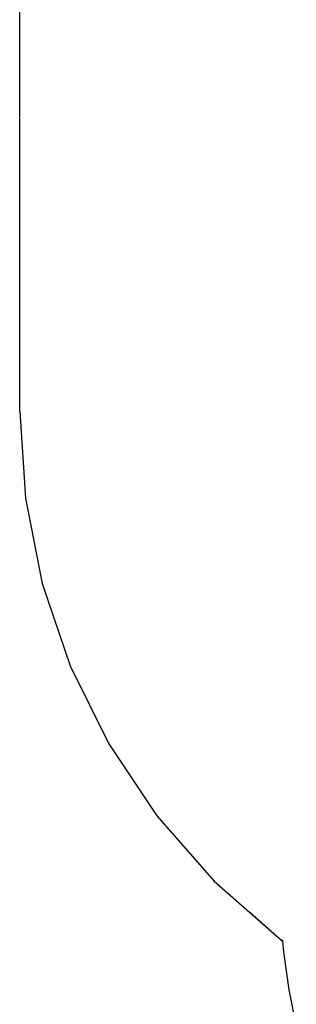
# Model space of a CAD drawing. Units: centimetres. Extents: x -2320 to 5150, y -1791 to 6814.
# Drawn here: x -2320 to -1695, y 593 to 2816 of the extents above; entities that cross this region are included whole.
import ezdxf

# ---------------------------------------------------------------- set-up
doc = ezdxf.new("R2010")
doc.units = ezdxf.units.CM

msp = doc.modelspace()

# ---------------------------------------------------------------- linework, layer by layer
for p, q in [((-2319.9, 2595.7), (-2319.9, 4176.9)), ((-2320, 1931.7), (-2320, 2593.7)), ((-2320, 1931.7), (-2307.2, 1735.9)), ((-2307.2, 1735.9), (-2268.9, 1543.5)), ((-2268.9, 1543.5), (-2205.8, 1357.7)), ((-2205.8, 1357.7), (-2119, 1181.7)), ((-2119, 1181.7), (-2010, 1018.6)), ((-2010, 1018.6), (-1880.6, 871.1)), ((-1880.6, 871.1), (-1733.1, 741.7)), ((-1800.6, 801.2), (-1731.6, 740.7)), ((-1733.1, 741.7), (-1731.6, 740.7)), ((-1731.6, 740.7), (-1726.4, 736.1)), ((-1731.6, 740.7), (-1726.5, 737.3)), ((-1726.5, 737.3), (-1726.4, 736.1)), ((-1726.4, 736.1), (-1724.3, 711.4)), ((-1724.3, 711.4), (-1712.2, 625.9)), ((-1712.2, 625.9), (-1695.4, 541.2))]:
    msp.add_line(p, q)

doc.saveas('drawing.dxf')
